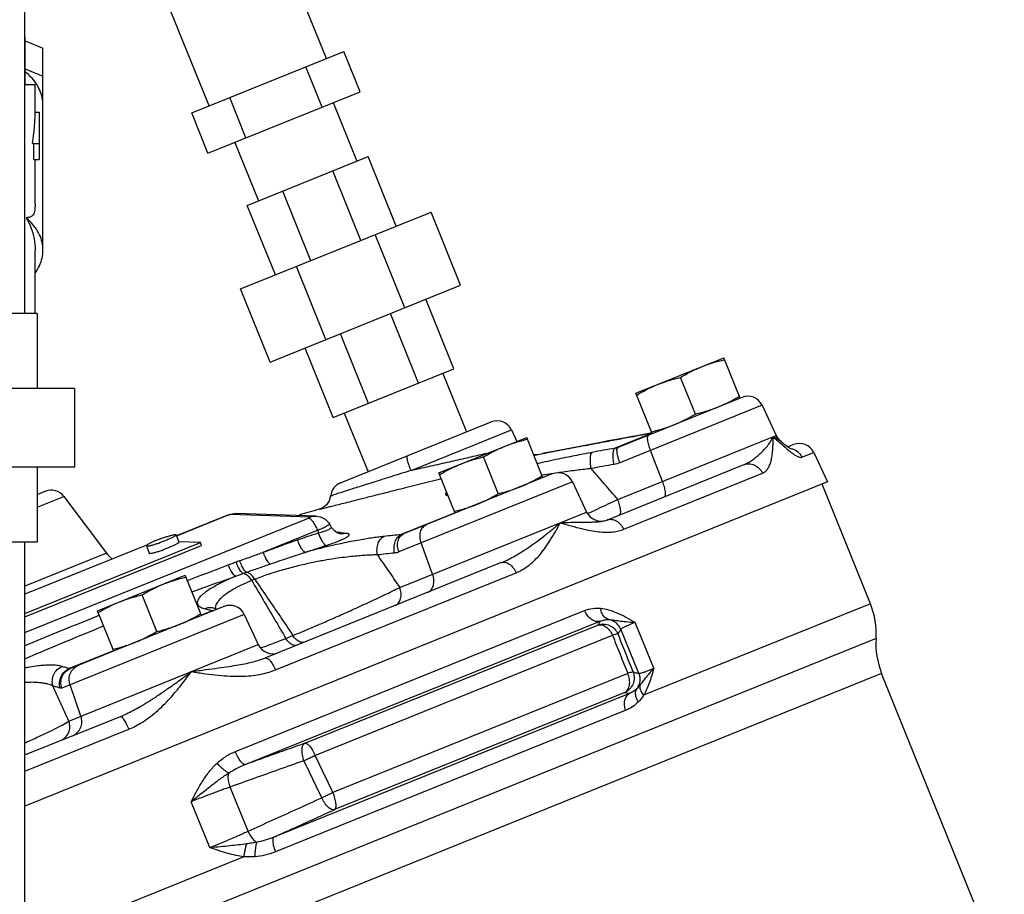
# Model space of a CAD drawing. Units: inches. Extents: x 0 to 34, y 0 to 25.
# Drawn here: x 6.2 to 8.1, y 9.7 to 11.5 of the extents above; entities that cross this region are included whole.
import ezdxf

# ---------------------------------------------------------------- set-up
doc = ezdxf.new("R2010")
doc.units = ezdxf.units.IN
doc.header["$LTSCALE"] = 1.87
doc.header["$MEASUREMENT"] = 0
doc.layers.get('0').update_dxf_attribs({"linetype": 'CONTINUOUS'})
doc.layers.add('02___PRT_ALL_AXES', color=7, linetype='CONTINUOUS')
doc.layers.add('11611', color=7, linetype='CONTINUOUS')

msp = doc.modelspace()

# ---------------------------------------------------------------- linework, layer by layer
at = {"color": 7, "linetype": 'Continuous'}
for p, q in [((6.1897, 10.8895), (6.1897, 12.5145)), ((6.5541, 11.3002), (6.3902, 11.7059)), ((6.7859, 11.3939), (6.7409, 11.5052)), ((6.1897, 11.4364), (6.1902, 11.4364)), ((6.1902, 11.3427), (6.1902, 11.4364)), ((6.1902, 11.4288), (6.2253, 11.4144)), ((6.2253, 11.0145), (6.2253, 11.4144)), ((6.5195, 11.2862), (6.8206, 11.4079)), ((6.8528, 11.3282), (6.8206, 11.4079)), ((6.7775, 11.2978), (6.7453, 11.3775)), ((6.1902, 11.3736), (6.2253, 11.3592)), ((6.1897, 11.3427), (6.2097, 11.3427)), ((6.2097, 11.288), (6.2097, 11.3427)), ((6.5517, 11.2065), (6.8528, 11.3282)), ((6.6269, 11.237), (6.5948, 11.3166)), ((6.7996, 11.3067), (6.8464, 11.1908)), ((6.2097, 11.288), (6.2175, 11.288)), ((6.2175, 11.288), (6.2175, 11.1942)), ((6.5517, 11.2065), (6.5195, 11.2862)), ((6.2044, 11.2255), (6.2175, 11.2255)), ((6.2075, 11.1942), (6.2075, 11.2255)), ((6.6049, 11.228), (6.6517, 11.1121)), ((6.2075, 11.1942), (6.2175, 11.1942)), ((6.2097, 11.1056), (6.2097, 11.1942)), ((6.6295, 11.1032), (6.8686, 11.1998)), ((6.9242, 11.0621), (6.8686, 11.1998)), ((6.8542, 11.0338), (6.7986, 11.1715)), ((6.7551, 10.9938), (6.6995, 11.1315)), ((6.6851, 10.9656), (6.6295, 11.1032)), ((6.6163, 10.9378), (6.993, 11.0899)), ((7.0515, 10.9451), (6.993, 11.0899)), ((6.9412, 10.9005), (6.8827, 11.0454)), ((6.2097, 10.8895), (6.2097, 11.0145)), ((6.7852, 10.8375), (6.7266, 10.9823)), ((6.6749, 10.7929), (6.6163, 10.9378)), ((6.6749, 10.7929), (7.0515, 10.9451)), ((7.0383, 10.7796), (6.9827, 10.9173)), ((6.2136, 10.8895), (5.9558, 10.8895)), ((6.2136, 10.8895), (6.2136, 10.7411)), ((6.9683, 10.7513), (6.9127, 10.889)), ((6.8693, 10.7113), (6.8137, 10.849)), ((6.7993, 10.6831), (6.7437, 10.8207)), ((6.7993, 10.6831), (7.0383, 10.7796)), ((7.0161, 10.7707), (7.063, 10.6548)), ((6.2878, 10.7411), (5.8816, 10.7411)), ((6.2878, 10.7411), (6.2878, 10.5848)), ((7.6078, 10.7232), (7.363, 10.6243)), ((7.6479, 10.7075), (7.3666, 10.5939)), ((7.6479, 10.7075), (7.6757, 10.6478)), ((6.8138, 10.5541), (7.112, 10.6746)), ((6.8214, 10.692), (6.8683, 10.5761)), ((6.9534, 10.5786), (7.152, 10.6588)), ((7.152, 10.6588), (7.1626, 10.6361)), ((7.344, 10.6369), (7.3254, 10.6333)), ((7.3638, 10.6406), (7.344, 10.6369)), ((7.4303, 10.6522), (7.357, 10.6226)), ((7.3623, 10.5212), (7.6757, 10.6478)), ((7.3878, 10.645), (7.3638, 10.6406)), ((7.3878, 10.645), (7.3876, 10.645)), ((7.4303, 10.6528), (7.4203, 10.651)), ((7.6833, 10.6376), (7.6757, 10.6478)), ((7.6869, 10.6345), (7.6833, 10.6376)), ((7.6833, 10.6376), (7.6834, 10.6376)), ((7.2352, 10.6162), (7.2265, 10.6145)), ((7.2631, 10.6215), (7.2352, 10.6162)), ((7.284, 10.6255), (7.2631, 10.6215)), ((7.3079, 10.63), (7.284, 10.6255)), ((7.3254, 10.6333), (7.3079, 10.63)), ((7.451, 10.557), (7.4272, 10.6183)), ((7.6932, 10.6291), (7.6894, 10.6323)), ((7.6956, 10.6272), (7.6932, 10.6291)), ((7.7101, 10.6298), (7.6984, 10.625)), ((7.2014, 10.6097), (7.1962, 10.6094)), ((7.2014, 10.6097), (7.2014, 10.6097)), ((7.2014, 10.6097), (7.2014, 10.6097)), ((7.216, 10.6125), (7.2132, 10.612)), ((7.2265, 10.6145), (7.216, 10.6125)), ((7.7268, 10.6046), (7.7501, 10.614)), ((7.7501, 10.614), (7.7773, 10.5558)), ((6.2878, 10.5848), (5.8816, 10.5848)), ((6.2136, 10.5848), (6.2136, 10.4364)), ((7.3408, 10.4805), (7.6107, 10.5896)), ((7.2329, 10.5718), (6.9387, 10.4529)), ((7.3741, 10.4621), (7.649, 10.5731)), ((7.2729, 10.556), (6.9293, 10.4172)), ((7.2729, 10.556), (7.3008, 10.4963)), ((7.8623, 10.3149), (7.7667, 10.5515)), ((6.2136, 10.5307), (6.2298, 10.5373)), ((6.2136, 10.5057), (6.2665, 10.5271)), ((6.7792, 10.5048), (6.7719, 10.5017)), ((6.1897, 10.2577), (6.7507, 10.4844)), ((6.589, 10.4892), (6.4896, 10.449)), ((6.5899, 10.4894), (6.4897, 10.4488)), ((6.589, 10.4892), (6.5932, 10.4907)), ((6.5899, 10.4894), (6.589, 10.4892)), ((6.7538, 10.4863), (6.5959, 10.4911)), ((6.6002, 10.4926), (6.6036, 10.4931)), ((6.6036, 10.4931), (6.6076, 10.4932)), ((6.7656, 10.4884), (6.6076, 10.4932)), ((6.9311, 10.347), (7.3008, 10.4963)), ((7.0404, 10.4947), (6.9339, 10.4516)), ((7.3402, 10.4803), (7.3408, 10.4805)), ((6.661, 10.4167), (6.7683, 10.4601)), ((6.7683, 10.4601), (6.7704, 10.4551)), ((6.7918, 10.4729), (6.7957, 10.4662)), ((6.7957, 10.4662), (6.7957, 10.4662)), ((6.8151, 10.4524), (6.815, 10.4524)), ((6.8279, 10.4535), (6.8151, 10.4524)), ((6.2136, 10.4364), (5.9558, 10.4364)), ((6.1897, 8.8507), (6.1897, 10.4364)), ((6.1897, 10.2956), (6.5367, 10.4358)), ((6.432, 10.4316), (6.1897, 10.3337)), ((6.1897, 10.2889), (6.5388, 10.4299)), ((6.5367, 10.4358), (6.4939, 10.4371)), ((6.5388, 10.4299), (6.5367, 10.4358)), ((6.9961, 10.3732), (6.9737, 10.4351)), ((6.3512, 10.4147), (6.1897, 10.3494)), ((7.1319, 10.3961), (6.6643, 10.2072)), ((6.6445, 10.3631), (6.6384, 10.3607)), ((6.6854, 10.1838), (7.1614, 10.3761)), ((6.5834, 10.3094), (6.2795, 10.1866)), ((6.5629, 10.306), (6.5614, 10.3064)), ((6.5671, 10.3049), (6.5629, 10.306)), ((6.5703, 10.3041), (6.5671, 10.3049)), ((7.8623, 10.3149), (7.4136, 10.1336)), ((6.6235, 10.2936), (6.2626, 10.1478)), ((6.561, 10.301), (6.5388, 10.292)), ((6.6059, 10.0222), (7.2969, 10.3014)), ((6.6235, 10.2936), (6.6513, 10.2339)), ((6.625, 9.9963), (7.3278, 10.2802)), ((6.7435, 10.0386), (7.3228, 10.2726)), ((7.4338, 10.187), (7.3971, 10.2779)), ((7.8733, 10.2459), (6.1897, 9.5657)), ((6.7058, 10.2461), (6.7199, 10.2519)), ((6.7634, 10.0147), (7.3519, 10.2525)), ((7.4038, 10.1769), (7.3685, 10.2642)), ((6.2767, 10.0825), (6.6513, 10.2339)), ((6.3649, 10.2218), (6.2772, 10.1863)), ((7.8843, 10.1769), (6.1897, 9.4922)), ((7.382, 10.177), (6.7989, 9.9413)), ((8.127, 9.5761), (7.8843, 10.1769)), ((6.3004, 10.0921), (6.2789, 10.1544)), ((7.3856, 10.1371), (6.6819, 9.8528)), ((7.3764, 10.1392), (6.8022, 9.9073)), ((6.1897, 10.0155), (6.3789, 10.0919)), ((7.3772, 10.1032), (6.6851, 9.8236)), ((6.1897, 9.9835), (6.3949, 10.0664)), ((6.631, 9.8647), (6.5957, 9.952)), ((6.5554, 9.8321), (6.5187, 9.923)), ((6.6227, 9.8141), (6.1897, 9.6391))]:
    msp.add_line(p, q, dxfattribs=at)
for points in [[(7.4203, 10.651), (7.4001, 10.6473), (7.3878, 10.645)], [(7.7041, 10.6212), (7.7041, 10.6212), (7.7021, 10.6224), (7.6982, 10.6251), (7.693, 10.6293), (7.6868, 10.6346)], [(6.7944, 10.5285), (6.7916, 10.5186), (6.7863, 10.5106), (6.7792, 10.5048)], [(6.5932, 10.4907), (6.5969, 10.4919), (6.6002, 10.4926)], [(6.7656, 10.4884), (6.7745, 10.4868), (6.7834, 10.4822), (6.7905, 10.4749), (6.7918, 10.4729)], [(6.815, 10.4524), (6.8125, 10.453), (6.8074, 10.455), (6.8018, 10.4588), (6.7967, 10.4647), (6.7957, 10.4662)]]:
    msp.add_lwpolyline(points, dxfattribs=at)
for centre, radius, start, end in [((7.6196, 10.6943), 0.0312, 25.0001, 112), ((7.1237, 10.6456), 0.0312, 25, 112), ((7.7218, 10.6008), 0.0312, 25, 112), ((7.2446, 10.5428), 0.0312, 25, 112), ((6.2416, 10.5083), 0.0312, 37, 112), ((6.8255, 10.5251), 0.0312, 112, 173.8721), ((7.3291, 10.5095), 0.0312, 205, 290.8188), ((6.4011, 10.4523), 0.0625, 217, 231.6678), ((6.5952, 10.2804), 0.0312, 25, 112), ((7.7174, 10.2563), 0.1562, 356.1581, 22), ((8.0292, 10.2354), 0.1562, 176.1581, 202), ((6.6796, 10.2471), 0.0312, 205, 292)]:
    msp.add_arc(centre, radius, start, end, dxfattribs=at)
for points, start_tangent, end_tangent in [([(6.2253, 11.3018), (6.2238, 11.3166), (6.2191, 11.3311), (6.2114, 11.3449), (6.2009, 11.3578), (6.1903, 11.3675)], (0, 1), (-0.779386, 0.626543)), ([(6.2044, 11.2255), (6.2073, 11.2457), (6.2091, 11.2667), (6.2097, 11.288)], (0.171499, 0.985184), (0, 1)), ([(6.2097, 11.1056), (6.2095, 11.0993), (6.2089, 11.0936), (6.2077, 11.0887), (6.2059, 11.0848), (6.2034, 11.082), (6.2002, 11.0802), (6.1964, 11.0792), (6.1918, 11.0789)], (0, -1), (-1, 0)), ([(6.2253, 11.0145), (6.2249, 11.0223), (6.2215, 11.0377), (6.2147, 11.0525), (6.2047, 11.0663), (6.1918, 11.0789)], (0, 1), (-0.768963, 0.639293)), ([(6.1918, 11.0789), (6.2014, 11.0594), (6.2076, 11.0376), (6.2097, 11.0145)], (0.515388, -0.856957), (0, -1)), ([(6.21, 10.9694), (6.2147, 10.9766), (6.2215, 10.9914), (6.2249, 11.0067), (6.2253, 11.0145)], (0.584327, 0.811518), (0, 1)), ([(7.2077, 10.6109), (7.2215, 10.6136), (7.24, 10.6171), (7.2607, 10.6211), (7.2817, 10.6251), (7.3022, 10.6289), (7.3216, 10.6326), (7.3398, 10.636), (7.3568, 10.6392), (7.3726, 10.6422), (7.3876, 10.645)], (0.981893, 0.189438), (0.983092, 0.183113)), ([(7.3876, 10.645), (7.4104, 10.6492), (7.4231, 10.6515)], (0.983092, 0.183113), (0.984015, 0.178088)), ([(7.4272, 10.6183), (7.4236, 10.6292), (7.4217, 10.6388), (7.4217, 10.6456), (7.4236, 10.6488)], (-0.361997, 0.932179), (0.927184, 0.374607)), ([(7.4231, 10.6515), (7.4296, 10.6527)], (0.984015, 0.178088), (0.984179, 0.17718)), ([(7.6107, 10.5896), (7.6182, 10.5931), (7.6261, 10.5976), (7.6341, 10.6033), (7.6423, 10.61), (7.6503, 10.6177), (7.6578, 10.6263), (7.6645, 10.6356), (7.6696, 10.6453)], (0.927184, 0.374606), (0.388167, 0.921589)), ([(7.649, 10.5731), (7.6538, 10.576), (7.6582, 10.5805), (7.6619, 10.5868), (7.6649, 10.5949), (7.6672, 10.6047), (7.6687, 10.6165), (7.6695, 10.63), (7.6696, 10.6453)], (0.927188, 0.374597), (-0.007925, 0.999969)), ([(7.6696, 10.6453), (7.6737, 10.6436)], (0.937406, -0.348239), (0.908785, -0.417264)), ([(7.6696, 10.6453), (7.6718, 10.6434)], (0.747683, -0.664056), (0.746349, -0.665555)), ([(7.6718, 10.6434), (7.6811, 10.6351)], (0.746349, -0.665555), (0.745339, -0.666685)), ([(7.6737, 10.6436), (7.6784, 10.6412)], (0.908785, -0.417264), (0.855778, -0.517344)), ([(7.6784, 10.6412), (7.6833, 10.6376)], (0.855778, -0.517344), (0.748125, -0.663558)), ([(7.6811, 10.6351), (7.6815, 10.6348), (7.6918, 10.6256)], (0.745339, -0.666685), (0.755069, -0.655645)), ([(7.357, 10.6226), (7.3344, 10.6185), (7.3118, 10.6144)], (-0.984468, -0.175563), (-0.983288, -0.182056)), ([(7.355, 10.5905), (7.3535, 10.6019), (7.3534, 10.6118), (7.3546, 10.6191), (7.357, 10.6226)], (-0.176091, 0.984374), (0.899482, 0.436959)), ([(7.363, 10.6243), (7.36, 10.6233), (7.357, 10.6226)], (-0.927125, -0.374751), (-0.983216, -0.182447)), ([(7.3666, 10.5939), (7.363, 10.6047), (7.3611, 10.6143), (7.3611, 10.6212), (7.363, 10.6243)], (-0.361997, 0.932179), (0.927184, 0.374607)), ([(7.6918, 10.6256), (7.7007, 10.6181)], (0.755069, -0.655645), (0.775864, -0.6309)), ([(7.7007, 10.6181), (7.701, 10.6179)], (0.775864, -0.6309), (0.776666, -0.629913)), ([(7.701, 10.6179), (7.7083, 10.6123), (7.7146, 10.608), (7.7198, 10.6054), (7.7238, 10.6042), (7.7268, 10.6046)], (0.776666, -0.629913), (0.927176, 0.374625)), ([(7.703, 10.6224), (7.7101, 10.6205), (7.7199, 10.6141), (7.7268, 10.6046)], (0.989397, -0.145236), (0.42194, -0.906624)), ([(6.9534, 10.5786), (6.9494, 10.5893), (6.9467, 10.5985), (6.9455, 10.6049), (6.9461, 10.6076)], (-0.368195, 0.929749), (0.927191, 0.374589)), ([(6.9534, 10.5786), (6.9882, 10.5865), (7.0249, 10.5949), (7.0602, 10.6029), (7.0921, 10.6102), (7.1068, 10.6135)], (0.975008, 0.222171), (0.975057, 0.221954)), ([(7.1966, 10.6085), (7.2013, 10.6097)], (0.96995, 0.243303), (0.969928, 0.243391)), ([(7.2013, 10.6097), (7.2023, 10.6099)], (0.983478, 0.181027), (0.982957, 0.183838)), ([(7.2014, 10.6097), (7.2013, 10.6097)], (-0.959961, -0.280132), (-0.920647, -0.390396)), ([(7.2013, 10.6097), (7.2013, 10.6097)], (-0.920647, -0.390397), (-0.863387, -0.504542)), ([(7.2023, 10.6099), (7.2077, 10.6109)], (0.982957, 0.183838), (0.981893, 0.189438)), ([(7.3118, 10.6144), (7.2972, 10.6116), (7.2813, 10.6085), (7.264, 10.605), (7.245, 10.6011), (7.224, 10.5965), (7.2033, 10.5919)], (-0.983288, -0.182056), (-0.974523, -0.224286)), ([(7.3099, 10.5823), (7.3084, 10.5937), (7.3082, 10.6036), (7.3094, 10.6109), (7.3118, 10.6144)], (-0.182132, 0.983274), (0.89929, 0.437352)), ([(6.9534, 10.5786), (6.9137, 10.5661), (6.8776, 10.5547), (6.8476, 10.5453), (6.8253, 10.5382), (6.8101, 10.5334), (6.8007, 10.5305)], (-0.954026, -0.299723), (-0.953332, -0.301923)), ([(7.3099, 10.5823), (7.2967, 10.5808), (7.2825, 10.5791), (7.2669, 10.577), (7.2498, 10.5747), (7.245, 10.574)], (-0.993941, -0.109918), (-0.989455, -0.144839)), ([(7.355, 10.5905), (7.3325, 10.5865), (7.3099, 10.5823)], (-0.984468, -0.175563), (-0.983288, -0.182056)), ([(7.3623, 10.5212), (7.3362, 10.5517), (7.3099, 10.5823)], (-0.650757, 0.759286), (-0.650814, 0.759237)), ([(7.3666, 10.5939), (7.3609, 10.5919), (7.355, 10.5905)], (-0.927088, -0.374844), (-0.984467, -0.175572)), ([(7.6107, 10.5896), (7.6216, 10.5916), (7.6326, 10.5892), (7.6422, 10.5827), (7.649, 10.5731)], (0.927184, 0.374607), (0.419675, -0.907674)), ([(6.7791, 10.5035), (6.7833, 10.5046), (6.7891, 10.5061), (6.7967, 10.508), (6.8067, 10.5105), (6.8196, 10.5138), (6.8358, 10.5178), (6.856, 10.5229), (6.8808, 10.5292), (6.9112, 10.5368), (6.9479, 10.546), (6.9899, 10.5566), (7.013, 10.5624)], (0.969682, 0.244372), (0.969829, 0.243788)), ([(7.2309, 10.5719), (7.2128, 10.569)], (-0.988303, -0.152501), (-0.98666, -0.162796)), ([(7.2319, 10.572), (7.2309, 10.5719)], (-0.988383, -0.151983), (-0.988303, -0.152501)), ([(7.2328, 10.5721), (7.2319, 10.572)], (-0.988464, -0.151457), (-0.988383, -0.151983)), ([(7.4546, 10.5265), (7.4566, 10.5297), (7.4566, 10.5366), (7.4546, 10.5461), (7.451, 10.557)], (0.927184, 0.374607), (-0.361997, 0.932179)), ([(6.8007, 10.5305), (6.7946, 10.5285)], (-0.953357, -0.301846), (-0.304071, 0.952649)), ([(7.0235, 10.5358), (7.0226, 10.5345), (7.0218, 10.5308), (7.026, 10.5286), (7.0267, 10.5284)], (-0.65643, -0.754387), (0.976359, -0.216156)), ([(7.3022, 10.4931), (7.3244, 10.5034), (7.3623, 10.5212)], (0.907789, 0.419427), (0.904708, 0.426031)), ([(7.3659, 10.4907), (7.3679, 10.4939), (7.3679, 10.5007), (7.366, 10.5103), (7.3623, 10.5212)], (0.927184, 0.374607), (-0.361997, 0.932179)), ([(6.7722, 10.5018), (6.7724, 10.5019)], (0.221621, -0.975133), (0.969673, 0.244406)), ([(6.7724, 10.5019), (6.773, 10.502)], (0.969673, 0.244406), (0.969673, 0.244407)), ([(6.773, 10.502), (6.7791, 10.5035)], (0.969673, 0.244406), (0.969697, 0.244312)), ([(6.5959, 10.4911), (6.5952, 10.4911), (6.5942, 10.4908), (6.5929, 10.4904), (6.5914, 10.4899), (6.5899, 10.4894)], (-0.999528, 0.030708), (-0.927184, -0.374607)), ([(6.5959, 10.4911), (6.6058, 10.4932)], (0.927184, 0.374607), (0.999455, 0.032997)), ([(6.6058, 10.4932), (6.6061, 10.4932), (6.6076, 10.4932)], (0.999455, 0.032997), (0.999521, -0.03094)), ([(6.7507, 10.4844), (6.7521, 10.485), (6.7531, 10.4855), (6.7538, 10.4859), (6.754, 10.4862), (6.7538, 10.4863)], (0.927184, 0.374607), (-0.999528, 0.030708)), ([(6.7507, 10.4844), (6.7544, 10.4826)], (0.999528, -0.030709), (0.754159, -0.656692)), ([(6.7538, 10.4863), (6.7641, 10.4884), (6.7656, 10.4884)], (0.927184, 0.374607), (0.999521, -0.030941)), ([(6.7544, 10.4826), (6.7589, 10.4774)], (0.754159, -0.656692), (0.58153, -0.813525)), ([(7.3294, 10.4778), (7.3357, 10.4789), (7.3402, 10.4803)], (0.991034, 0.133613), (0.934585, 0.35574)), ([(7.3408, 10.4805), (7.3499, 10.4818), (7.3593, 10.4788), (7.3678, 10.4719), (7.3741, 10.4621)], (0.927184, 0.374607), (0.411655, -0.91134)), ([(6.7589, 10.4774), (6.7637, 10.4696), (6.7683, 10.4601)], (0.58153, -0.813525), (0.389236, -0.921138)), ([(6.7683, 10.4601), (6.7777, 10.4641), (6.7852, 10.4678), (6.7901, 10.4707), (6.7905, 10.4709)], (0.927184, 0.374607), (0.832517, 0.554)), ([(6.7704, 10.4551), (6.776, 10.4566), (6.7816, 10.4584), (6.7868, 10.4602), (6.7909, 10.462), (6.7938, 10.4636), (6.7954, 10.4649), (6.7958, 10.4659), (6.7957, 10.4662)], (0.967599, 0.252492), (-0.530959, 0.847397)), ([(6.7905, 10.4709), (6.7918, 10.4726)], (0.832517, 0.554), (-0.439908, 0.898043)), ([(6.7918, 10.4726), (6.7917, 10.4728)], (-0.439908, 0.898043), (-0.712453, 0.70172)), ([(6.9737, 10.4351), (6.9713, 10.4465), (6.9722, 10.4572), (6.9763, 10.4657), (6.9831, 10.4708)], (-0.340014, 0.94042), (0.927184, 0.374607)), ([(7.1319, 10.3961), (7.1434, 10.4012), (7.1559, 10.4077), (7.1695, 10.4156), (7.1841, 10.425), (7.1996, 10.4359), (7.216, 10.4482), (7.2326, 10.4616), (7.2485, 10.4752)], (0.927184, 0.374607), (0.748513, 0.66312)), ([(7.1614, 10.3761), (7.1728, 10.3816), (7.1842, 10.389), (7.1955, 10.3984), (7.2066, 10.4099), (7.2175, 10.4235), (7.2282, 10.4393), (7.2385, 10.4567), (7.2485, 10.4752)], (0.927185, 0.374603), (0.465182, 0.885215)), ([(7.2485, 10.4752), (7.2695, 10.476), (7.2868, 10.4763), (7.3009, 10.4765), (7.3123, 10.4766), (7.3217, 10.477), (7.3294, 10.4778)], (0.998693, 0.051107), (0.991034, 0.133613)), ([(7.2485, 10.4752), (7.2705, 10.4687), (7.2905, 10.4635), (7.3085, 10.4596), (7.3247, 10.4573), (7.3393, 10.4564), (7.3524, 10.4569), (7.364, 10.4589), (7.3741, 10.4621)], (0.958498, -0.2851), (0.927182, 0.374611)), ([(6.661, 10.4167), (6.6803, 10.4237), (6.6977, 10.4302), (6.7138, 10.4362), (6.7287, 10.4414)], (0.945313, 0.326164), (0.94925, 0.314522)), ([(6.7287, 10.4414), (6.7495, 10.4483), (6.7704, 10.4551)], (0.949248, 0.314527), (0.951231, 0.308481)), ([(6.7441, 10.4165), (6.7407, 10.4188), (6.7367, 10.4242), (6.7325, 10.432), (6.7287, 10.4414)], (-0.979527, 0.201311), (-0.33324, 0.942842)), ([(6.9001, 10.448), (6.89, 10.4468), (6.8786, 10.4453), (6.8659, 10.4434), (6.8515, 10.4409), (6.8351, 10.4379), (6.8164, 10.4341), (6.7952, 10.4294), (6.7712, 10.4236), (6.7441, 10.4165)], (-0.99388, -0.110463), (-0.96436, -0.264593)), ([(6.7856, 10.4301), (6.7822, 10.4324), (6.7782, 10.4378), (6.7742, 10.4456), (6.7704, 10.4551)], (-0.979072, 0.203515), (-0.327592, 0.944819)), ([(6.7856, 10.4301), (6.7956, 10.4335), (6.8057, 10.4372), (6.8148, 10.441), (6.8222, 10.4445), (6.8274, 10.4475), (6.8303, 10.4499), (6.8311, 10.4517), (6.8301, 10.4529), (6.8279, 10.4535)], (0.951224, 0.3085), (-0.989494, 0.144575)), ([(6.8154, 10.4552), (6.8058, 10.4564)], (-0.991517, 0.129977), (-0.992976, 0.118314)), ([(6.8279, 10.4535), (6.8154, 10.4552)], (-0.989494, 0.144576), (-0.991517, 0.129977)), ([(6.887, 10.4114), (6.8861, 10.423), (6.8883, 10.434), (6.8932, 10.4427), (6.9001, 10.448)], (-0.208083, 0.978111), (0.917084, 0.398693)), ([(6.9339, 10.4516), (6.9171, 10.4499), (6.9001, 10.448)], (-0.994817, -0.101684), (-0.99388, -0.110464)), ([(6.9207, 10.415), (6.9198, 10.4266), (6.922, 10.4376), (6.9269, 10.4463), (6.9339, 10.4516)], (-0.203638, 0.979046), (0.917139, 0.398568)), ([(6.9293, 10.4172), (6.9269, 10.4285), (6.9278, 10.4392), (6.9319, 10.4478), (6.9387, 10.4529)], (-0.340014, 0.94042), (0.927184, 0.374607)), ([(6.9387, 10.4529), (6.9364, 10.4521), (6.9339, 10.4516)], (-0.927109, -0.374791), (-0.991836, -0.127519)), ([(6.7441, 10.4165), (6.7648, 10.4233), (6.7856, 10.4301)], (0.949248, 0.314527), (0.951231, 0.308481)), ([(6.6147, 10.4001), (6.6393, 10.4088), (6.661, 10.4167)], (0.941905, 0.335881), (0.936574, 0.350471)), ([(6.887, 10.4114), (6.877, 10.4112), (6.8658, 10.4107), (6.8531, 10.4098), (6.8387, 10.4085), (6.8221, 10.4066), (6.8031, 10.404), (6.7814, 10.4005), (6.7568, 10.3957), (6.7294, 10.3895), (6.7002, 10.3818), (6.671, 10.3728), (6.6445, 10.3631)], (-0.999901, -0.014082), (-0.929881, -0.36786)), ([(6.6744, 10.3932), (6.67, 10.3982), (6.6653, 10.4065), (6.661, 10.4167)], (-0.780456, 0.62521), (-0.343964, 0.938983)), ([(6.6744, 10.3932), (6.6945, 10.4001), (6.7128, 10.4063), (6.7292, 10.4118), (6.7441, 10.4165)], (0.94578, 0.324807), (0.956948, 0.290261)), ([(6.9207, 10.415), (6.9039, 10.4133), (6.887, 10.4114)], (-0.994817, -0.101684), (-0.99388, -0.110464)), ([(6.887, 10.4114), (6.9091, 10.3791), (6.9311, 10.347)], (0.564505, -0.82543), (0.564456, -0.825463)), ([(6.9293, 10.4172), (6.9251, 10.4158), (6.9207, 10.415)], (-0.927053, -0.374931), (-0.994815, -0.101696)), ([(6.5109, 10.3607), (6.5919, 10.3917)], (0.932872, 0.360209), (0.935108, 0.354364)), ([(6.5919, 10.3917), (6.5999, 10.3947), (6.6075, 10.3975)], (0.935112, 0.354351), (0.939854, 0.341578)), ([(6.6068, 10.3694), (6.6023, 10.3727), (6.597, 10.3806), (6.5919, 10.3917)], (-0.979794, 0.200008), (-0.371728, 0.928342)), ([(6.6075, 10.3975), (6.6111, 10.3988), (6.6147, 10.4001)], (0.939869, 0.341534), (0.941944, 0.33577)), ([(6.6211, 10.3748), (6.6169, 10.3788), (6.6121, 10.3868), (6.6075, 10.3975)], (-0.907904, 0.419178), (-0.343702, 0.939079)), ([(6.6278, 10.3771), (6.6236, 10.3814), (6.619, 10.3894), (6.6147, 10.4001)], (-0.872148, 0.489242), (-0.330569, 0.943782)), ([(6.6278, 10.3771), (6.6519, 10.3855), (6.6744, 10.3932)], (0.942757, 0.33348), (0.945782, 0.324802)), ([(7.1319, 10.3961), (7.1396, 10.3968), (7.1478, 10.3933), (7.1555, 10.3861), (7.1614, 10.3761)], (0.927184, 0.374607), (0.405422, -0.91413)), ([(6.5202, 10.3381), (6.6068, 10.3694)], (0.938037, 0.346534), (0.942571, 0.334007)), ([(6.6068, 10.3694), (6.5816, 10.3579), (6.5613, 10.3471), (6.5471, 10.3378), (6.538, 10.3302), (6.5328, 10.3241), (6.5307, 10.3192), (6.5306, 10.3153), (6.5321, 10.3121), (6.5346, 10.3097), (6.5379, 10.3077), (6.5417, 10.3062), (6.5459, 10.3049)], (-0.919376, -0.393381), (0.969762, -0.244052)), ([(6.6068, 10.3694), (6.614, 10.3722), (6.6211, 10.3748)], (0.932814, 0.360358), (0.940573, 0.339592)), ([(6.6211, 10.3748), (6.6245, 10.376), (6.6278, 10.3771)], (0.940807, 0.338943), (0.943071, 0.33259)), ([(6.6384, 10.3607), (6.6329, 10.3679), (6.6269, 10.3727), (6.6211, 10.3748)], (-0.533787, 0.845619), (-0.995392, 0.095894)), ([(6.6445, 10.3631), (6.6392, 10.3701), (6.6334, 10.3749), (6.6278, 10.3771)], (-0.535332, 0.844642), (-0.98892, 0.148447)), ([(6.6445, 10.3631), (6.6698, 10.3259), (6.6949, 10.2888), (6.7199, 10.2519)], (0.561072, -0.827767), (0.561215, -0.82767)), ([(6.9867, 10.3375), (6.9935, 10.3426), (6.9976, 10.3511), (6.9985, 10.3618), (6.9961, 10.3732)], (0.927184, 0.374607), (-0.340014, 0.94042)), ([(6.6384, 10.3607), (6.6147, 10.35), (6.5952, 10.3391), (6.5814, 10.3293), (6.5727, 10.3208), (6.5705, 10.3179)], (-0.924434, -0.381342), (-0.570723, -0.821142)), ([(6.6384, 10.3607), (6.661, 10.3223), (6.6834, 10.2842), (6.7058, 10.2461)], (0.507098, -0.861888), (0.506831, -0.862045)), ([(6.7199, 10.2519), (6.7377, 10.2592), (6.7579, 10.2678), (6.781, 10.2778), (6.8074, 10.2894), (6.8371, 10.3027), (6.869, 10.3173), (6.9012, 10.3324), (6.9311, 10.347)], (0.924559, 0.381038), (0.895875, 0.444306)), ([(6.9218, 10.3112), (6.9285, 10.3164), (6.9327, 10.3249), (6.9336, 10.3356), (6.9311, 10.347)], (0.927184, 0.374607), (-0.340014, 0.94042)), ([(6.5629, 10.306), (6.5568, 10.3068), (6.5459, 10.3049)], (-0.970281, 0.241981), (-0.934298, -0.356492)), ([(6.5459, 10.3049), (6.5534, 10.303), (6.5601, 10.3012)], (0.969762, -0.244054), (0.966164, -0.257927)), ([(6.5663, 10.3078), (6.5662, 10.3051)], (-0.105407, -0.994429), (0.088816, -0.996048)), ([(6.5705, 10.3179), (6.568, 10.3137), (6.5663, 10.3078)], (-0.570723, -0.821142), (-0.105407, -0.994429)), ([(7.2969, 10.3014), (7.3128, 10.3056), (7.3285, 10.3058)], (0.927066, 0.374899), (0.993719, -0.111901)), ([(7.3444, 10.2834), (7.3371, 10.2873), (7.3315, 10.2952), (7.3285, 10.3058)], (-0.976221, 0.216779), (-0.12988, 0.99153)), ([(7.3285, 10.3058), (7.3442, 10.3027), (7.3608, 10.2967), (7.3784, 10.2883), (7.3971, 10.2779)], (0.993789, -0.111279), (0.866374, -0.499396)), ([(6.1897, 10.2319), (6.3177, 10.2844)], (0.923245, 0.384211), (0.927183, 0.374608)), ([(6.3177, 10.2844), (6.3365, 10.292)], (0.927184, 0.374605), (0.927757, 0.373186)), ([(6.5601, 10.3012), (6.561, 10.301)], (0.966164, -0.257927), (0.965924, -0.258826)), ([(6.5638, 10.3019), (6.561, 10.301)], (-0.965914, -0.258863), (-0.934266, -0.356578)), ([(6.561, 10.301), (6.5617, 10.3007), (6.5622, 10.3008)], (0.894971, -0.446125), (0.926818, 0.375512)), ([(7.3278, 10.2802), (7.3193, 10.2798), (7.3105, 10.2837), (7.3027, 10.2912), (7.2969, 10.3014)], (-0.952642, -0.304093), (-0.374606, 0.927184)), ([(6.1897, 10.2059), (6.1988, 10.2098), (6.3324, 10.2655)], (0.918202, 0.396112), (0.927183, 0.37461)), ([(6.3324, 10.2655), (6.3452, 10.2707)], (0.927185, 0.374604), (0.927967, 0.372663)), ([(7.3278, 10.2802), (7.3261, 10.2778), (7.3245, 10.2752), (7.3228, 10.2726)], (-0.559649, -0.82873), (-0.537351, -0.843359)), ([(7.3228, 10.2726), (7.3346, 10.2745), (7.3462, 10.2718), (7.3559, 10.265), (7.3624, 10.255)], (0.940214, 0.340585), (0.376433, -0.926444)), ([(7.3228, 10.2726), (7.3305, 10.2729), (7.3387, 10.2692), (7.3461, 10.2621), (7.3519, 10.2525)], (0.954034, 0.299698), (0.406292, -0.913743)), ([(7.3278, 10.2802), (7.3361, 10.2828), (7.3444, 10.2834)], (0.91362, 0.40657), (0.99853, -0.054206)), ([(7.3685, 10.2642), (7.3628, 10.2733), (7.3545, 10.2799), (7.3444, 10.2834)], (-0.376307, 0.926495), (-0.987649, 0.156686)), ([(7.3444, 10.2834), (7.3533, 10.2826), (7.3644, 10.2811), (7.3787, 10.2793), (7.3971, 10.2779)], (0.999099, -0.042442), (0.998491, -0.054912)), ([(7.3971, 10.2779), (7.3854, 10.273), (7.3765, 10.269), (7.3708, 10.2661), (7.3685, 10.2642)], (-0.927183, -0.374609), (-0.470729, -0.882278)), ([(6.6558, 10.2272), (6.6721, 10.2332), (6.6889, 10.2395), (6.7058, 10.2461)], (0.939207, 0.343352), (0.929739, 0.368218)), ([(6.7269, 10.2325), (6.7203, 10.2326), (6.7128, 10.2374), (6.7058, 10.2461)], (-0.927184, -0.374607), (-0.532829, 0.846223)), ([(6.7414, 10.2384), (6.7347, 10.2384), (6.7271, 10.2432), (6.7199, 10.2519)], (-0.927184, -0.374607), (-0.536282, 0.844039)), ([(7.3624, 10.255), (7.3608, 10.255), (7.3572, 10.2541), (7.3519, 10.2525)], (-0.844869, 0.534973), (-0.950142, -0.311817)), ([(7.3519, 10.2525), (7.367, 10.2147), (7.382, 10.177)], (0.370473, -0.928843), (0.370484, -0.928839)), ([(7.3685, 10.2642), (7.3665, 10.2613), (7.3645, 10.2582), (7.3624, 10.255)], (-0.561868, -0.827227), (-0.533876, -0.845563)), ([(7.3624, 10.255), (7.3775, 10.2172), (7.3926, 10.1795)], (0.371064, -0.928607), (0.371072, -0.928604)), ([(6.519, 10.1805), (6.5474, 10.1843), (6.5722, 10.1876), (6.5937, 10.1907), (6.6122, 10.1938), (6.6282, 10.1968), (6.642, 10.2001), (6.654, 10.2035), (6.6643, 10.2072)], (0.991056, 0.133449), (0.927184, 0.374607)), ([(6.6643, 10.2072), (6.6689, 10.2067), (6.6744, 10.2021), (6.6802, 10.1941), (6.6854, 10.1838)], (0.927184, 0.374607), (0.391395, -0.920223)), ([(6.263, 10.1906), (6.2584, 10.1917), (6.2528, 10.1926), (6.2461, 10.1931), (6.2377, 10.1932), (6.2275, 10.1928), (6.2149, 10.1916), (6.1993, 10.1893), (6.1897, 10.1876)], (-0.960082, 0.279719), (-0.982099, -0.188367)), ([(6.245, 10.1521), (6.2439, 10.1635), (6.2468, 10.1748), (6.2535, 10.1843), (6.263, 10.1906)], (-0.279033, 0.960281), (0.919775, 0.392446)), ([(6.2772, 10.1863), (6.2701, 10.1885), (6.263, 10.1906)], (-0.955238, 0.295838), (-0.960082, 0.279718)), ([(6.2862, 10.1869), (6.2957, 10.1931)], (0.714416, 0.699721), (0.927184, 0.374607)), ([(7.4038, 10.1769), (7.4059, 10.1771), (7.41, 10.1781), (7.4162, 10.1802), (7.4242, 10.1832), (7.4338, 10.187)], (0.951496, -0.307661), (0.927185, 0.374604)), ([(7.4338, 10.187), (7.4244, 10.1764), (7.4169, 10.1675), (7.411, 10.16), (7.4061, 10.1538)], (-0.680177, -0.733048), (-0.625139, -0.780514)), ([(7.4338, 10.187), (7.4292, 10.1715), (7.4244, 10.1575), (7.4193, 10.1448), (7.4136, 10.1336)], (-0.277008, -0.960868), (-0.490787, -0.871279)), ([(6.2592, 10.1478), (6.2581, 10.1593), (6.2611, 10.1705), (6.2677, 10.18), (6.2772, 10.1863)], (-0.277403, 0.960754), (0.919812, 0.392359)), ([(6.2626, 10.1478), (6.2609, 10.1595), (6.2634, 10.1708), (6.27, 10.1803), (6.2795, 10.1866)], (-0.327252, 0.944937), (0.927184, 0.374607)), ([(6.2789, 10.1544), (6.2771, 10.166), (6.2797, 10.1774), (6.2862, 10.1869)], (-0.327252, 0.944937), (0.714416, 0.699721)), ([(6.2795, 10.1866), (6.2784, 10.1863), (6.2772, 10.1863)], (-0.927022, -0.375007), (-0.988874, 0.148753)), ([(6.4682, 10.1439), (6.4929, 10.1614), (6.519, 10.1805)], (0.822374, 0.568947), (0.80476, 0.593601)), ([(6.4817, 10.1334), (6.5003, 10.1559), (6.519, 10.1805)], (0.658445, 0.752628), (0.598145, 0.801388)), ([(6.519, 10.1805), (6.5468, 10.1763), (6.5722, 10.1733), (6.5955, 10.1716), (6.6169, 10.1713), (6.6365, 10.1724), (6.6545, 10.175), (6.6708, 10.1788), (6.6854, 10.1838)], (0.988178, -0.153314), (0.927183, 0.37461)), ([(7.3926, 10.1795), (7.3949, 10.1678), (7.3926, 10.1561), (7.3861, 10.1461), (7.3764, 10.1392)], (0.372775, -0.927922), (-0.912957, -0.408056)), ([(7.3764, 10.1392), (7.3824, 10.1449), (7.3856, 10.1541), (7.3855, 10.1653), (7.382, 10.177)], (0.894373, 0.447322), (-0.406213, 0.913778)), ([(7.3926, 10.1795), (7.3909, 10.1794), (7.3873, 10.1786), (7.382, 10.177)], (-0.768872, 0.639403), (-0.955406, -0.295294)), ([(7.3926, 10.1795), (7.3964, 10.1786), (7.4001, 10.1777), (7.4038, 10.1769)], (0.971177, -0.238361), (0.978814, -0.204751)), ([(7.4038, 10.1769), (7.406, 10.1664), (7.4046, 10.1558), (7.3996, 10.1463)], (0.372903, -0.92787), (-0.606879, -0.794794)), ([(6.245, 10.1521), (6.2405, 10.154), (6.2351, 10.1557), (6.2285, 10.1572), (6.2204, 10.1583), (6.2105, 10.1591), (6.1982, 10.1591), (6.1897, 10.1587)], (-0.900367, 0.435131), (-0.99782, -0.066)), ([(6.2592, 10.1478), (6.2521, 10.15), (6.245, 10.1521)], (-0.955238, 0.295838), (-0.960082, 0.279718)), ([(6.2767, 10.0825), (6.2609, 10.1172), (6.245, 10.1521)], (-0.414257, 0.91016), (-0.414277, 0.910151)), ([(7.4061, 10.1538), (7.4027, 10.1497), (7.3996, 10.1463)], (-0.625042, -0.780591), (-0.690791, -0.723055)), ([(7.4061, 10.1538), (7.4061, 10.1474), (7.4087, 10.1404), (7.4136, 10.1336)], (-0.20523, -0.978714), (0.675607, -0.737262)), ([(6.2626, 10.1478), (6.261, 10.1475), (6.2592, 10.1478)], (-0.926825, -0.375493), (-0.955248, 0.295806)), ([(6.3789, 10.0919), (6.3908, 10.0971), (6.4037, 10.1036), (6.4178, 10.1114), (6.4331, 10.1207), (6.4498, 10.1315), (6.4682, 10.1439)], (0.927184, 0.374606), (0.822451, 0.568835)), ([(6.3949, 10.0664), (6.4089, 10.0729), (6.4232, 10.0812), (6.4377, 10.0914), (6.4523, 10.1034), (6.4669, 10.1174), (6.4817, 10.1334)], (0.927185, 0.374603), (0.658619, 0.752477)), ([(7.3856, 10.1371), (7.3781, 10.1296), (7.375, 10.1173), (7.3772, 10.1032)], (-0.896531, -0.44298), (0.313485, -0.949593)), ([(7.3764, 10.1392), (7.3795, 10.1385), (7.3826, 10.1378), (7.3856, 10.1371)], (0.972147, -0.23437), (0.978314, -0.207129)), ([(7.3996, 10.1463), (7.3934, 10.141), (7.3856, 10.1371)], (-0.682739, -0.730663), (-0.939594, -0.342291)), ([(7.3996, 10.1463), (7.3971, 10.1388), (7.3984, 10.1298), (7.4031, 10.1205)], (-0.555256, -0.83168), (0.5688, -0.822476)), ([(7.4136, 10.1336), (7.4085, 10.1266), (7.4031, 10.1205)], (-0.564277, -0.825586), (-0.693688, -0.720276)), ([(7.4031, 10.1205), (7.3915, 10.1108), (7.3772, 10.1032)], (-0.693606, -0.720354), (-0.927182, -0.374612)), ([(6.2836, 10.0534), (6.2931, 10.0596), (6.2996, 10.0691), (6.3022, 10.0805), (6.3004, 10.0921)], (0.927184, 0.374607), (-0.327252, 0.944937)), ([(6.3789, 10.0919), (6.3816, 10.0906), (6.3855, 10.0853), (6.3902, 10.0769), (6.3949, 10.0664)], (0.927184, 0.374607), (0.382784, -0.923838)), ([(6.1897, 10.0395), (6.1971, 10.0428), (6.2212, 10.0539), (6.2441, 10.0648), (6.2634, 10.0747), (6.2767, 10.0825)], (0.913334, 0.407211), (0.831684, 0.555249)), ([(6.2598, 10.0438), (6.2693, 10.05), (6.2759, 10.0595), (6.2784, 10.0709), (6.2767, 10.0825)], (0.927184, 0.374607), (-0.327252, 0.944937)), ([(6.7435, 10.0386), (6.7033, 10.0243), (6.6638, 10.0102), (6.625, 9.9963)], (-0.942164, -0.335152), (-0.941385, -0.337335)), ([(6.7415, 10.0041), (6.7385, 10.0155), (6.7378, 10.026), (6.7395, 10.0341), (6.7435, 10.0386)], (-0.343308, 0.939223), (0.894372, 0.447324)), ([(6.7435, 10.0386), (6.7478, 10.0374), (6.753, 10.0326), (6.7585, 10.0247), (6.7634, 10.0147)], (0.975066, 0.221916), (0.390311, -0.920683)), ([(6.5696, 9.9992), (6.5861, 10.012), (6.6059, 10.0222)], (0.72736, 0.686256), (0.927272, 0.374387)), ([(6.625, 9.9963), (6.6211, 9.9977), (6.6161, 10.0031), (6.6108, 10.0117), (6.6059, 10.0222)], (-0.981351, -0.192225), (-0.374607, 0.927184)), ([(6.7415, 10.0041), (6.7486, 10.0076), (6.7561, 10.0112), (6.7634, 10.0147)], (0.893526, 0.449012), (0.905829, 0.423643)), ([(6.7989, 9.9413), (6.7812, 9.978), (6.7634, 10.0147)], (-0.434541, 0.900652), (-0.43467, 0.90059)), ([(6.5187, 9.923), (6.5285, 9.9419), (6.5403, 9.9623), (6.5542, 9.9823), (6.5696, 9.9992)], (0.453501, 0.891256), (0.727833, 0.685755)), ([(6.5928, 9.9797), (6.5861, 9.9839), (6.5779, 9.9907), (6.5696, 9.9992)], (-0.910747, 0.412965), (-0.666272, 0.745708)), ([(6.5928, 9.9797), (6.6078, 9.9886), (6.625, 9.9963)], (0.828944, 0.559332), (0.93314, 0.359513)), ([(6.7415, 10.0041), (6.6918, 9.9864), (6.6433, 9.9691), (6.5957, 9.952)], (-0.942173, -0.335127), (-0.941194, -0.337866)), ([(6.7769, 9.9307), (6.7592, 9.9674), (6.7415, 10.0041)], (-0.43383, 0.900995), (-0.433954, 0.900935)), ([(6.5187, 9.923), (6.5364, 9.9376), (6.5559, 9.953), (6.5753, 9.9677), (6.5928, 9.9797)], (0.768679, 0.639634), (0.840734, 0.541448)), ([(6.5957, 9.952), (6.5929, 9.9622), (6.5919, 9.9718), (6.5928, 9.9797)], (-0.345478, 0.938427), (0.27878, 0.960355)), ([(6.5957, 9.952), (6.5874, 9.9491), (6.5781, 9.9458), (6.5681, 9.9421), (6.5571, 9.938), (6.5451, 9.9334), (6.5323, 9.9284), (6.5187, 9.923)], (-0.944466, -0.328609), (-0.927184, -0.374606)), ([(6.7769, 9.9307), (6.7839, 9.9342), (6.7915, 9.9378), (6.7989, 9.9413)], (0.893603, 0.448859), (0.905911, 0.423468)), ([(6.8022, 9.9073), (6.8047, 9.9115), (6.8049, 9.9195), (6.8028, 9.93), (6.7989, 9.9413)], (0.856076, 0.516849), (-0.390411, 0.920641)), ([(6.631, 9.8647), (6.6786, 9.8862), (6.7272, 9.9081), (6.7769, 9.9307)], (0.91174, 0.410768), (0.910504, 0.4135)), ([(6.8022, 9.9073), (6.7962, 9.9078), (6.7894, 9.9124), (6.7826, 9.9204), (6.7769, 9.9307)], (-0.954041, -0.299677), (-0.405549, 0.914073)), ([(6.6819, 9.8528), (6.7213, 9.8706), (6.7614, 9.8887), (6.8022, 9.9073)], (0.911517, 0.411263), (0.910515, 0.413475)), ([(6.5554, 9.8321), (6.569, 9.8376), (6.5817, 9.8429), (6.5934, 9.848), (6.6042, 9.8526), (6.614, 9.857), (6.6229, 9.861), (6.631, 9.8647)], (0.927183, 0.374609), (0.907663, 0.4197)), ([(6.631, 9.8647), (6.636, 9.8553), (6.642, 9.8477), (6.6483, 9.8427)], (0.40337, -0.915037), (0.871112, -0.491085)), ([(6.6278, 9.8394), (6.6124, 9.8374), (6.5953, 9.8355), (6.5762, 9.8337), (6.5554, 9.8321)], (-0.99014, -0.140082), (-0.997254, -0.074062)), ([(6.6278, 9.8394), (6.6257, 9.8321), (6.624, 9.8234), (6.6227, 9.8141)], (-0.324385, -0.945925), (-0.100335, -0.994954)), ([(6.6483, 9.8427), (6.6385, 9.841), (6.6278, 9.8394)], (-0.981746, -0.190197), (-0.990154, -0.139985)), ([(6.6483, 9.8427), (6.6462, 9.8354), (6.6449, 9.8254), (6.6446, 9.814)], (-0.400209, -0.916424), (0.023494, -0.999724)), ([(6.6819, 9.8528), (6.6646, 9.8466), (6.6483, 9.8427)], (-0.92101, -0.389539), (-0.985562, -0.169313)), ([(6.6819, 9.8528), (6.6799, 9.8475), (6.681, 9.8369), (6.6851, 9.8236)], (-0.839278, -0.543702), (0.351, -0.936375)), ([(6.6227, 9.8141), (6.6073, 9.8167), (6.591, 9.8207), (6.5738, 9.8259), (6.5554, 9.8321)], (-0.991297, 0.131645), (-0.945235, 0.326389)), ([(6.6851, 9.8236), (6.6644, 9.817), (6.6446, 9.814)], (-0.927186, -0.374602), (-0.997839, -0.065708)), ([(6.6446, 9.814), (6.6339, 9.8137), (6.6227, 9.8141)], (-0.997835, -0.065771), (-0.998337, 0.057655))]:
    msp.add_spline(points, degree=3, dxfattribs=dict(at, start_tangent=start_tangent, end_tangent=end_tangent))
at = {"layer": '02___PRT_ALL_AXES', "color": 7, "linetype": 'Continuous'}
for p, q in [((7.3984, 10.7313), (7.5722, 10.8015)), ((7.6044, 10.7219), (7.5722, 10.8015)), ((7.516, 10.6903), (7.4867, 10.7628)), ((7.4306, 10.6516), (7.3984, 10.7313)), ((7.0084, 10.5737), (7.1822, 10.644)), ((7.2144, 10.5643), (7.1822, 10.644)), ((7.1261, 10.5328), (7.0968, 10.6053)), ((7.0406, 10.4941), (7.0084, 10.5737)), ((6.2665, 10.5271), (6.3512, 10.4147)), ((6.4887, 10.4512), (6.4941, 10.4366)), ((6.4301, 10.4295), (6.4355, 10.4149)), ((6.333, 10.3009), (6.5068, 10.3711)), ((6.539, 10.2914), (6.5068, 10.3711)), ((6.4506, 10.2599), (6.4214, 10.3324)), ((6.3652, 10.2212), (6.333, 10.3009))]:
    msp.add_line(p, q, dxfattribs=at)
msp.add_arc((8.8149, 3.2854), 7.5, 105.8077, 106.12507, dxfattribs=at)
for points, start_tangent, end_tangent in [([(7.5287, 10.784), (7.5396, 10.7881), (7.5507, 10.7918), (7.5619, 10.795), (7.5737, 10.7979)], (0.927184, 0.374607), (0.973555, 0.228453)), ([(7.4867, 10.7628), (7.4972, 10.7688), (7.5076, 10.7743), (7.518, 10.7794), (7.5287, 10.784)], (0.859014, 0.511953), (0.927184, 0.374607)), ([(7.4418, 10.7489), (7.4527, 10.753), (7.4638, 10.7566), (7.475, 10.7599), (7.4867, 10.7628)], (0.927184, 0.374607), (0.973555, 0.228453)), ([(7.3998, 10.7277), (7.4103, 10.7337), (7.4206, 10.7392), (7.4311, 10.7443), (7.4418, 10.7489)], (0.859014, 0.511953), (0.927184, 0.374607)), ([(7.5609, 10.7043), (7.5716, 10.7089), (7.5821, 10.714), (7.5925, 10.7194), (7.6029, 10.7255)], (0.927184, 0.374607), (0.859014, 0.511953)), ([(7.516, 10.6903), (7.5277, 10.6933), (7.539, 10.6965), (7.55, 10.7002), (7.5609, 10.7043)], (0.973555, 0.228453), (0.927184, 0.374607)), ([(7.474, 10.6692), (7.4847, 10.6738), (7.4952, 10.6788), (7.5055, 10.6843), (7.516, 10.6903)], (0.927184, 0.374607), (0.859014, 0.511953)), ([(7.4291, 10.6552), (7.4408, 10.6582), (7.4521, 10.6614), (7.4631, 10.6651), (7.474, 10.6692)], (0.973555, 0.228453), (0.927184, 0.374607)), ([(7.1388, 10.6264), (7.1497, 10.6306), (7.1607, 10.6342), (7.172, 10.6374), (7.1837, 10.6404)], (0.927184, 0.374607), (0.973555, 0.228453)), ([(7.0968, 10.6053), (7.1073, 10.6113), (7.1176, 10.6168), (7.1281, 10.6218), (7.1388, 10.6264)], (0.859014, 0.511953), (0.927184, 0.374607)), ([(7.0519, 10.5913), (7.0628, 10.5954), (7.0738, 10.5991), (7.0851, 10.6023), (7.0968, 10.6053)], (0.927184, 0.374607), (0.973555, 0.228453)), ([(7.0099, 10.5701), (7.0203, 10.5762), (7.0307, 10.5817), (7.0412, 10.5867), (7.0519, 10.5913)], (0.859014, 0.511953), (0.927184, 0.374607)), ([(7.171, 10.5467), (7.1817, 10.5514), (7.1922, 10.5564), (7.2025, 10.5619), (7.213, 10.5679)], (0.927184, 0.374607), (0.859014, 0.511953)), ([(7.1261, 10.5328), (7.1378, 10.5357), (7.149, 10.539), (7.1601, 10.5426), (7.171, 10.5467)], (0.973555, 0.228453), (0.927184, 0.374607)), ([(7.0841, 10.5116), (7.0948, 10.5162), (7.1052, 10.5213), (7.1156, 10.5268), (7.1261, 10.5328)], (0.927184, 0.374607), (0.859014, 0.511953)), ([(7.0391, 10.4977), (7.0509, 10.5006), (7.0621, 10.5039), (7.0732, 10.5075), (7.0841, 10.5116)], (0.973555, 0.228453), (0.927184, 0.374607)), ([(6.4582, 10.4436), (6.4542, 10.4421), (6.4504, 10.4405), (6.4484, 10.4397)], (-0.937823, -0.347114), (-0.923474, -0.38366)), ([(6.4582, 10.4436), (6.4622, 10.445), (6.4662, 10.4464), (6.47, 10.4476), (6.4736, 10.4487), (6.477, 10.4497), (6.48, 10.4505), (6.4827, 10.4511), (6.4849, 10.4515), (6.4866, 10.4517), (6.4879, 10.4516), (6.4886, 10.4514), (6.4887, 10.4512)], (0.937823, 0.347114), (0.347114, -0.937823)), ([(6.4887, 10.4512), (6.4887, 10.451), (6.4883, 10.4503), (6.4874, 10.4495), (6.486, 10.4485), (6.484, 10.4474), (6.4816, 10.4461), (6.4788, 10.4447), (6.4756, 10.4433), (6.4722, 10.4417), (6.4685, 10.4402), (6.4646, 10.4387), (6.4606, 10.4372)], (0.347114, -0.937823), (-0.937823, -0.347114)), ([(6.4484, 10.4397), (6.4466, 10.439), (6.4432, 10.4375), (6.44, 10.436), (6.4372, 10.4346), (6.4348, 10.4333), (6.4328, 10.4322), (6.4314, 10.4312), (6.4305, 10.4304), (6.4301, 10.4298), (6.4301, 10.4295)], (-0.923474, -0.38366), (0.347114, -0.937823)), ([(6.4301, 10.4295), (6.4302, 10.4293), (6.431, 10.4291), (6.4322, 10.4291), (6.4339, 10.4293), (6.4361, 10.4297), (6.4388, 10.4302), (6.4418, 10.431), (6.4452, 10.432), (6.4488, 10.4331), (6.4526, 10.4343), (6.4566, 10.4357), (6.4606, 10.4372)], (0.347114, -0.937823), (0.937823, 0.347114)), ([(6.4355, 10.415), (6.4356, 10.4148), (6.4363, 10.4145), (6.4376, 10.4145), (6.4393, 10.4147), (6.4415, 10.4151), (6.4442, 10.4157), (6.4472, 10.4165), (6.4506, 10.4174), (6.4542, 10.4185), (6.458, 10.4198), (6.462, 10.4211), (6.466, 10.4226)], (0.347114, -0.937823), (0.937823, 0.347114)), ([(6.4941, 10.4366), (6.4941, 10.4364), (6.4937, 10.4358), (6.4928, 10.4349), (6.4914, 10.434), (6.4894, 10.4328), (6.487, 10.4315), (6.4842, 10.4302), (6.481, 10.4287), (6.4776, 10.4272), (6.4738, 10.4256), (6.47, 10.4241), (6.466, 10.4226)], (0.347114, -0.937823), (-0.937823, -0.347114)), ([(6.4634, 10.3535), (6.4743, 10.3577), (6.4853, 10.3613), (6.4966, 10.3646), (6.5083, 10.3675)], (0.927184, 0.374607), (0.973555, 0.228453)), ([(6.4214, 10.3324), (6.4318, 10.3384), (6.4422, 10.3439), (6.4527, 10.3489), (6.4634, 10.3535)], (0.859014, 0.511953), (0.927184, 0.374607)), ([(6.3764, 10.3184), (6.3873, 10.3225), (6.3984, 10.3262), (6.4096, 10.3294), (6.4214, 10.3324)], (0.927184, 0.374607), (0.973555, 0.228453)), ([(6.3344, 10.2973), (6.3449, 10.3033), (6.3553, 10.3088), (6.3657, 10.3138), (6.3764, 10.3184)], (0.859014, 0.511953), (0.927184, 0.374607)), ([(6.4956, 10.2739), (6.5063, 10.2785), (6.5167, 10.2835), (6.5271, 10.289), (6.5376, 10.295)], (0.927184, 0.374607), (0.859014, 0.511953)), ([(6.4506, 10.2599), (6.4624, 10.2628), (6.4736, 10.2661), (6.4847, 10.2697), (6.4956, 10.2739)], (0.973555, 0.228453), (0.927184, 0.374607)), ([(6.4086, 10.2387), (6.4193, 10.2433), (6.4298, 10.2484), (6.4402, 10.2539), (6.4506, 10.2599)], (0.927184, 0.374607), (0.859014, 0.511953)), ([(6.3637, 10.2248), (6.3754, 10.2277), (6.3867, 10.231), (6.3977, 10.2346), (6.4086, 10.2387)], (0.973555, 0.228453), (0.927184, 0.374607))]:
    msp.add_spline(points, degree=3, dxfattribs=dict(at, start_tangent=start_tangent, end_tangent=end_tangent))
at = {"layer": '11611', "color": 7, "linetype": 'Continuous'}
msp.add_line((7.7773, 10.5558), (6.1897, 9.9144), dxfattribs=at)

doc.saveas('drawing.dxf')
